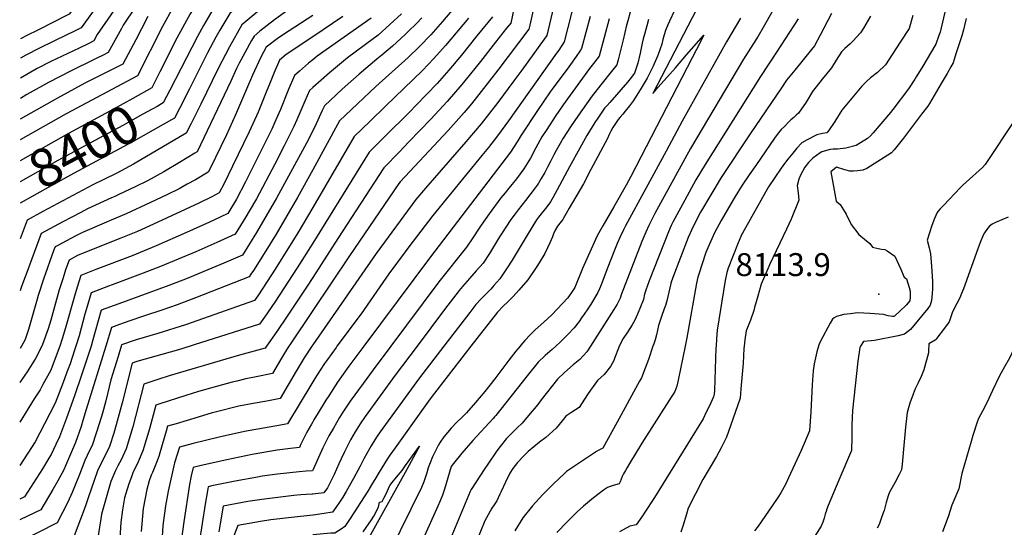
# Model space of a CAD drawing. Units: inches. Extents: x 2614609 to 2620105, y 1491194 to 1496660.
# Drawn here: x 2614779 to 2615522, y 1494863 to 1495246 of the extents above; entities that cross this region are included whole.
import ezdxf
from ezdxf.enums import TextEntityAlignment as Align

# ---------------------------------------------------------------- set-up
doc = ezdxf.new("R2010")
doc.units = ezdxf.units.IN
doc.header["$MEASUREMENT"] = 0
doc.layers.add('tile_2735_14_contour_10ft', color=18, linetype='Continuous')
doc.layers.add('tile_2735_14_spot_elev', color=146, linetype='Continuous')
doc.styles.add('Arial', font='arial.ttf')

msp = doc.modelspace()

# ---------------------------------------------------------------- linework, layer by layer
at = {"layer": 'tile_2735_14_contour_10ft'}
for p, q in [((2614780.11, 1495000, 8360), (2614779.05, 1494998.17, 8360)), ((2615000, 1495000.96, 8260), (2614999.28, 1495000, 8260))]:
    msp.add_line(p, q, dxfattribs=at)
for points, elevation in [([(2615000, 1495414.88), (2614998.79, 1495412.89), (2614991.82, 1495399.56), (2614976.65, 1495372.26), (2614975.48, 1495369.32), (2614972.32, 1495359.94), (2614958.81, 1495322.25), (2614945.24, 1495309.6), (2614931.48, 1495297.02), (2614927.86, 1495293.66), (2614917.49, 1495284.03), (2614908.59, 1495273.96), (2614900.22, 1495263.22), (2614896.86, 1495258.8), (2614894.48, 1495255.32), (2614886.67, 1495241.11), (2614867.64, 1495203.83), (2614813.91, 1495175.16), (2614779.26, 1495155.53)], 8420), ([(2615000, 1495388.4), (2614989.32, 1495368.9), (2614984.84, 1495353.04), (2614980.13, 1495338.1), (2614972.66, 1495314.68), (2614961.34, 1495305.63), (2614944.39, 1495291.59), (2614932.38, 1495280.9), (2614920.99, 1495269.96), (2614918.72, 1495267.39), (2614914.99, 1495262.61), (2614907.54, 1495250.63), (2614897.52, 1495232.39), (2614884.62, 1495206.93)], 8410), ([(2614913.67, 1495358.52), (2614911.32, 1495353.07), (2614906.2, 1495341.61), (2614903.78, 1495339.2), (2614877.82, 1495310.18), (2614868.68, 1495299.8), (2614857.18, 1495284.5), (2614845.86, 1495269.08), (2614833.69, 1495251.82), (2614825.16, 1495240.15), (2614818.74, 1495236.91)], 8460), ([(2615000, 1495356.6), (2614996.39, 1495344.18), (2614991.59, 1495324.86), (2614987.1, 1495309), (2614986.53, 1495307.06), (2614982.22, 1495303.76), (2614957.01, 1495284.65), (2614942.43, 1495272.78), (2614939.65, 1495270.28), (2614928.22, 1495259.54), (2614922.82, 1495250.88), (2614917.47, 1495241.86), (2614912.93, 1495233.7), (2614892.09, 1495193.08)], 8400), ([(2614924.55, 1495350.29), (2614920.13, 1495338.83), (2614919.35, 1495336.77), (2614917.58, 1495335.06), (2614907.36, 1495324.8), (2614887.82, 1495303.7), (2614878.69, 1495293.32), (2614867.14, 1495278.05), (2614856.79, 1495263.32), (2614845.26, 1495246.72), (2614837.39, 1495235.06), (2614834.73, 1495230.27), (2614830.37, 1495228.12)], 8450), ([(2615339.32, 1495349.59), (2615256.75, 1495190.6), (2615260.9, 1495195.34), (2615273.76, 1495210.01), (2615282.27, 1495219.71), (2615295.32, 1495234.59), (2615289.72, 1495223.77), (2615286.44, 1495217.44), (2615240.03, 1495127.91), (2615236.56, 1495121.37), (2615227.36, 1495105.09), (2615219.05, 1495090.73), (2615216.04, 1495085.43), (2615214.47, 1495082.63), (2615212.41, 1495078.28), (2615210.14, 1495073.29), (2615203.78, 1495058.71), (2615197.92, 1495044.37), (2615196.44, 1495042.03), (2615192.67, 1495036.53), (2615180.43, 1495023.64), (2615174.51, 1495018.07), (2615167.9, 1495012.26), (2615164.2, 1495008.48), (2615160.18, 1495004.22), (2615157.22, 1495000.8), (2615156.55, 1495000)], 8190), ([(2614936.14, 1495341.53), (2614932.51, 1495331.93), (2614919.3, 1495319.15), (2614910.76, 1495311.12), (2614898.81, 1495298.29), (2614897.41, 1495296.78), (2614888.62, 1495286.89), (2614879.99, 1495275.55), (2614877.03, 1495271.65), (2614874.86, 1495268.56), (2614866.14, 1495255.95), (2614856.96, 1495242.01), (2614855.74, 1495239.68), (2614845.7, 1495221.46), (2614841.78, 1495219.5)], 8440), ([(2614872.66, 1495322.66), (2614867.45, 1495316.89), (2614858.55, 1495306.36), (2614846.91, 1495291.15), (2614836.76, 1495277.36), (2614816.18, 1495250.49), (2614812.23, 1495248.47), (2614805.93, 1495245.27), (2614791.41, 1495237.96), (2614785.23, 1495234.94), (2614779.36, 1495231.87)], 8470), ([(2615000, 1495299.23), (2614967.56, 1495275.87), (2614953.68, 1495265.18), (2614952.03, 1495263.85), (2614937.38, 1495251.01), (2614929.86, 1495238.35), (2614926.88, 1495233.1), (2614920.62, 1495221.36), (2614906.94, 1495194.03), (2614899.49, 1495179.34)], 8390), ([(2615000, 1495282.37), (2614977.39, 1495266.72), (2614967.49, 1495259.41), (2614961.59, 1495254.95), (2614946.55, 1495242.48), (2614937.12, 1495225.89), (2614928.3, 1495209.01), (2614915.52, 1495182.64), (2614908.18, 1495168.05), (2614904.41, 1495160.58), (2614864.66, 1495137.31), (2614852.22, 1495130.56), (2614842.41, 1495125.63), (2614833.93, 1495121.65), (2614815.2, 1495111.76), (2614796.4, 1495101.54), (2614784.39, 1495094.97), (2614779.16, 1495081.01)], 8380), ([(2615188.14, 1495282.51), (2615176.7, 1495234.32), (2615174.8, 1495231.52), (2615157.83, 1495208.28), (2615151.87, 1495200.19), (2615139.72, 1495183.88), (2615127.19, 1495167.81), (2615115.56, 1495154.01), (2615085.12, 1495119.17), (2615077.85, 1495110.67), (2615047.84, 1495069.95), (2615000, 1495000.96)], 8260), ([(2615169.3, 1495266.33), (2615163.9, 1495242.01), (2615163.23, 1495239.07), (2615139.67, 1495208.13), (2615127.19, 1495192.03), (2615119.79, 1495182.89), (2615114.3, 1495176.2), (2615102.3, 1495162.64), (2615066.06, 1495123.87), (2615065, 1495122.67), (2615027.79, 1495068.22), (2615000, 1495026.89)], 8270), ([(2615200.85, 1495272.94), (2615189.85, 1495229.48), (2615185.71, 1495223.39), (2615184.13, 1495221.1), (2615147.71, 1495169.87), (2615139.47, 1495158.64), (2615132.62, 1495149.9), (2615127.69, 1495143.73), (2615115.44, 1495128.64), (2615090.71, 1495098.67), (2615072.54, 1495074.86), (2615069.79, 1495071.22), (2615057.37, 1495054.57), (2615036.46, 1495024.42), (2615018.29, 1495000)], 8250), ([(2615153.04, 1495260.58), (2615149.45, 1495243.73), (2615146.38, 1495239.8), (2615138.07, 1495229.22), (2615126.62, 1495214.73), (2615114.77, 1495200.11), (2615112.56, 1495197.48), (2615101.49, 1495184.53), (2615089.19, 1495171.17), (2615072.59, 1495154.03), (2615065.44, 1495146.63), (2615053.76, 1495134.49), (2615018.98, 1495081.32), (2615000, 1495051.85)], 8280), ([(2615479.73, 1495263.07), (2615473.58, 1495236.82), (2615472.71, 1495234.29), (2615470.3, 1495227.79), (2615459.73, 1495209.98), (2615455.66, 1495203.16), (2615454.58, 1495201.45), (2615449.86, 1495194.11), (2615437.92, 1495178.46), (2615436.24, 1495176.38), (2615423.1, 1495161.01), (2615421.08, 1495158.72), (2615418.75, 1495156.6), (2615410.19, 1495151.46), (2615402.43, 1495149.39), (2615396.25, 1495148.65), (2615392.87, 1495148.65), (2615390.52, 1495148.36), (2615384.24, 1495146.68), (2615383.15, 1495145.92), (2615377.58, 1495141.7), (2615375.8, 1495139.99), (2615374.29, 1495138.42), (2615371.53, 1495135.06), (2615368.34, 1495129.08), (2615367.04, 1495125.88), (2615365.63, 1495121.3), (2615366.41, 1495115.7), (2615366.87, 1495110.19), (2615361.23, 1495095.85), (2615357.6, 1495088.22), (2615344.83, 1495061.33), (2615343.45, 1495058.32), (2615338.58, 1495046.74), (2615335.95, 1495037.7), (2615333.57, 1495029.28), (2615333.04, 1495027.03), (2615330.37, 1495019.67), (2615327.23, 1495011.56), (2615326.21, 1495004.69), (2615325.67, 1495000)], 8120), ([(2614981.26, 1495253.52), (2614971.09, 1495246.11), (2614960.14, 1495237.54), (2614955.72, 1495233.95), (2614953.73, 1495230.45), (2614945.62, 1495215.66), (2614944.47, 1495213.45), (2614942.59, 1495209.46), (2614938.2, 1495199.92), (2614912.84, 1495146.67), (2614910.96, 1495145.47), (2614899.41, 1495138.49), (2614887.67, 1495131.57), (2614875.3, 1495124.8), (2614865.94, 1495120.22), (2614853.75, 1495114.31), (2614850.71, 1495112.87), (2614848.2, 1495111.79), (2614830.04, 1495103.55), (2614825.07, 1495100.95), (2614811.33, 1495093.75), (2614794.96, 1495084.97), (2614786.13, 1495061.08), (2614784.12, 1495055.65), (2614781.72, 1495049.12), (2614779.73, 1495043.61), (2614779.1, 1495041.68)], 8370), ([(2615107.76, 1495256.46), (2615097.86, 1495244.86), (2615089.17, 1495234.95), (2615080.65, 1495226.07), (2615072.06, 1495217.8), (2615047.55, 1495195.75), (2615033.73, 1495182.78), (2615020.21, 1495169.93), (2615000, 1495133.04)], 8310), ([(2615239.69, 1495251.82), (2615237.83, 1495245.43), (2615236.99, 1495242.19), (2615234.27, 1495231.12), (2615231.96, 1495220.9), (2615230.69, 1495216.03), (2615229.59, 1495212.31), (2615225.32, 1495206.85), (2615218.49, 1495198.45), (2615211.87, 1495189.99), (2615211.04, 1495188.85), (2615206.69, 1495182.86), (2615200.52, 1495174.16), (2615194.63, 1495165.49), (2615189.05, 1495156.86), (2615186.73, 1495152.93), (2615183.72, 1495147.72), (2615181.95, 1495144.35), (2615179.39, 1495139.42), (2615177.21, 1495135.14), (2615175.1, 1495131.11), (2615172.44, 1495126.44), (2615170.36, 1495122.95), (2615169.41, 1495121.43), (2615167.17, 1495118.48), (2615160.6, 1495109.86), (2615154.99, 1495102.73), (2615152.79, 1495099.8), (2615149.65, 1495095.6), (2615142.46, 1495084.8), (2615141.02, 1495082.58), (2615133.4, 1495069.99), (2615128.73, 1495062.72), (2615123.49, 1495056.81), (2615118.29, 1495051.12), (2615113.03, 1495044.95), (2615110.67, 1495042.09), (2615099.6, 1495027.69), (2615078.85, 1495000)], 8220), ([(2615273.18, 1495253.29), (2615269.34, 1495245.16), (2615268.14, 1495242.5), (2615266.2, 1495238.02), (2615265.3, 1495234.78), (2615264.41, 1495231.21), (2615263.42, 1495227.74), (2615262.32, 1495224.36), (2615260.8, 1495220.04), (2615260.21, 1495218.63), (2615256.9, 1495211.19), (2615252.52, 1495202.09), (2615250.29, 1495198.31), (2615247.96, 1495194.58), (2615242.16, 1495185.42), (2615240.63, 1495183.3), (2615239.07, 1495181.24), (2615235.99, 1495177.3), (2615234.06, 1495174.96), (2615232.08, 1495172.68), (2615230.68, 1495170.95), (2615229.03, 1495168.73), (2615226.64, 1495165), (2615225.14, 1495162.2), (2615223.89, 1495159.67), (2615222.45, 1495156.69), (2615210.06, 1495133.16), (2615204.32, 1495122.54), (2615193.71, 1495103.98), (2615191.4, 1495099.98), (2615189.38, 1495096.61), (2615188.7, 1495095.62), (2615186.58, 1495092.83), (2615184.84, 1495090.55), (2615183.15, 1495087.52), (2615181.87, 1495084.82), (2615180.99, 1495082.54), (2615180.13, 1495080.24), (2615179.25, 1495078.37), (2615175.17, 1495069.81), (2615170.87, 1495062.83), (2615169.06, 1495060), (2615162.51, 1495050.01), (2615155.53, 1495042.18), (2615151.28, 1495037.48), (2615147.35, 1495033.44), (2615143.72, 1495030.09), (2615139.47, 1495025.77), (2615132.13, 1495016.38), (2615128.33, 1495011.5), (2615119.43, 1495000)], 8200), ([(2615349.72, 1495257.13), (2615342.11, 1495243.85), (2615340.1, 1495240.37), (2615336.18, 1495233.9), (2615325.25, 1495216.52), (2615285.21, 1495149.02), (2615258.35, 1495100.12), (2615257.28, 1495098.02), (2615254.75, 1495093.11), (2615253.76, 1495090.98), (2615251.49, 1495086.03), (2615248.51, 1495079.03), (2615232.97, 1495038.62), (2615232.27, 1495036.86), (2615232.02, 1495036.27), (2615229.73, 1495031.69), (2615228.57, 1495029.59), (2615227.31, 1495027.57), (2615209.78, 1495000)], 8170), ([(2615391.65, 1495251.01), (2615383.05, 1495234.66), (2615378.74, 1495226.5), (2615376.45, 1495223.81), (2615363.96, 1495208.31), (2615357.71, 1495200.54), (2615353.8, 1495194.9), (2615330.29, 1495160.1), (2615308.25, 1495127.3), (2615292.83, 1495101.1), (2615287.78, 1495091.38), (2615285.86, 1495087.62), (2615283.37, 1495081.88), (2615271.96, 1495051.87), (2615270.37, 1495047.51), (2615270.28, 1495047.16), (2615269.47, 1495044.05), (2615268.76, 1495040.77), (2615268.1, 1495037.49), (2615267.35, 1495034.21), (2615266.27, 1495030.7), (2615265.42, 1495028.17), (2615263.3, 1495022.42), (2615261.15, 1495015.65), (2615259.48, 1495008.66), (2615258.46, 1495004.79), (2615257.4, 1495001.72), (2615256.8, 1495000)], 8150), ([(2614875.55, 1495248.61), (2614870.67, 1495239.3), (2614866.39, 1495231.12), (2614856.67, 1495212.64), (2614828.09, 1495198.33), (2614807.26, 1495187.06), (2614779.28, 1495171.21)], 8430), ([(2615000, 1495249.53), (2614982.25, 1495237.91), (2614974.23, 1495232.63), (2614964.88, 1495225.42), (2614960.76, 1495217.93), (2614954.66, 1495204.52), (2614941.84, 1495174.48), (2614934.89, 1495159.44), (2614922.38, 1495133.64), (2614921.15, 1495131.2), (2614911.59, 1495125.59), (2614905.34, 1495122.14), (2614899.31, 1495118.8), (2614889.84, 1495114.24), (2614877.49, 1495108.39), (2614859.21, 1495099.82), (2614846.7, 1495094.46), (2614844.28, 1495093.51), (2614826.23, 1495085.8), (2614820.66, 1495082.9), (2614807.53, 1495076.04), (2614805.53, 1495074.97), (2614804.68, 1495072.62), (2614796.73, 1495050.61), (2614792.73, 1495038.16), (2614791.89, 1495035.56), (2614785.36, 1495012.56), (2614782.96, 1495004.94), (2614780.11, 1495000)], 8360), ([(2615067.05, 1495250.73), (2615058.23, 1495242.53), (2615049.34, 1495234.7), (2615045.53, 1495231.94), (2615026.28, 1495217.54), (2615018.62, 1495211.16), (2615012.79, 1495206.26), (2615000, 1495194.99)], 8330), ([(2615022.76, 1495248.57), (2615000, 1495233.35)], 8350), ([(2615135.67, 1495248.39), (2615124, 1495233.98), (2615112.2, 1495219.6), (2615102.63, 1495208.17), (2615093.95, 1495198.25), (2615078.34, 1495181.96), (2615072.98, 1495176.5), (2615054.48, 1495158.21), (2615042.57, 1495146.3), (2615000, 1495077.76)], 8290), ([(2615082.33, 1495247.63), (2615078.39, 1495243.49), (2615072.15, 1495237.38), (2615069.81, 1495235.09), (2615060.13, 1495226.32), (2615052.29, 1495219.42), (2615048.3, 1495216.38), (2615035.02, 1495205.09), (2615022.34, 1495193.76), (2615008.9, 1495181.36), (2615007.2, 1495177.69), (2615003.91, 1495170.47), (2615002.71, 1495167.75), (2615000, 1495162.41)], 8320), ([(2615044.03, 1495247.44), (2615003.3, 1495218.76), (2615000, 1495216.02)], 8340), ([(2615117.48, 1495247.39), (2615100.2, 1495226.85), (2615091.52, 1495216.92), (2615083, 1495208.05), (2615055.07, 1495180.98), (2615043.46, 1495169.84), (2615031.39, 1495158.11), (2615000, 1495104.63)], 8300), ([(2615209.36, 1495248.69), (2615203, 1495224.64), (2615201.61, 1495222.61), (2615198.82, 1495218.57), (2615194.63, 1495212.5), (2615193.4, 1495210.75), (2615180.77, 1495193.92), (2615179.3, 1495191.85), (2615169.72, 1495177.79), (2615157.46, 1495159.27), (2615154.43, 1495154.14), (2615149.43, 1495146.26), (2615089.03, 1495067.4), (2615038.67, 1495000)], 8240), ([(2615223.67, 1495247.02), (2615216.27, 1495218.75), (2615212.01, 1495213.29), (2615208.97, 1495209.36), (2615189.17, 1495181.96), (2615183.1, 1495173.28), (2615176.77, 1495163.53), (2615173.07, 1495157.82), (2615168.43, 1495149.67), (2615164.29, 1495141.89), (2615159.46, 1495133.79), (2615153.84, 1495126.25), (2615147.93, 1495119.08), (2615145.22, 1495115.77), (2615142.01, 1495111.84), (2615133.22, 1495099.78), (2615127.09, 1495091.27), (2615125.66, 1495089.08), (2615120.97, 1495081.84), (2615116.17, 1495074.7), (2615095.26, 1495048.53), (2615059.03, 1495000)], 8230), ([(2615253.55, 1495246.34), (2615252.19, 1495241.73), (2615250.6, 1495236.12), (2615249.52, 1495231.88), (2615248.76, 1495228.56), (2615247.17, 1495221.08), (2615245.37, 1495213.53), (2615242.91, 1495205.87), (2615239.75, 1495201.66), (2615237.7, 1495199.2), (2615224.35, 1495183.76), (2615222.29, 1495181.53), (2615220.39, 1495179.44), (2615215.23, 1495172), (2615213.07, 1495168.82), (2615206.81, 1495158.89), (2615201.58, 1495149.42), (2615193.84, 1495135.21), (2615184.53, 1495117.9), (2615181.45, 1495112.39), (2615179.41, 1495109), (2615176.62, 1495105.2), (2615170.48, 1495097.35), (2615168.9, 1495095.2), (2615161.92, 1495083.73), (2615150.47, 1495064.92), (2615146.78, 1495059.04), (2615141.3, 1495050.75), (2615136.71, 1495045.67), (2615134.36, 1495043.13), (2615127.22, 1495035.79), (2615123.14, 1495031.43), (2615118.51, 1495025.52), (2615099.03, 1495000)], 8210), ([(2615323, 1495247.44), (2615312.45, 1495229.66), (2615279, 1495169.7), (2615266.71, 1495147.2), (2615236.18, 1495090.89), (2615234.54, 1495087.85), (2615231.97, 1495082.49), (2615229.75, 1495077.45), (2615227.75, 1495072.41), (2615222.71, 1495059.55), (2615217.81, 1495046.33), (2615216.37, 1495043.14), (2615215.15, 1495040.55), (2615209.59, 1495031.3), (2615207.6, 1495028.15), (2615204.92, 1495024.08), (2615202.98, 1495021.31), (2615201.12, 1495018.74), (2615197.25, 1495013.76), (2615192.7, 1495008.84), (2615186.9, 1495003.13), (2615183.46, 1495000)], 8180), ([(2615366.46, 1495246.97), (2615350.02, 1495221.78), (2615338, 1495203.43), (2615296.16, 1495137.06), (2615289.29, 1495125.37), (2615280.81, 1495110.11), (2615271.94, 1495093.53), (2615270.69, 1495091.12), (2615268.57, 1495086.18), (2615253.99, 1495049.26), (2615251.35, 1495042.31), (2615250.45, 1495039.12), (2615249.62, 1495035.27), (2615245.1, 1495024.26), (2615243.08, 1495019.51), (2615241.04, 1495016.09), (2615237.59, 1495010.52), (2615234.37, 1495005.79), (2615231.29, 1495000)], 8160), ([(2615421.18, 1495248.86), (2615415.76, 1495239.87), (2615413.47, 1495236.23), (2615407.77, 1495230.15), (2615405.59, 1495228.03), (2615401.75, 1495224.47), (2615399.11, 1495222), (2615395.02, 1495215.68), (2615391.6, 1495209.91), (2615384.53, 1495201.52), (2615377.4, 1495192.11), (2615372.42, 1495183.99), (2615366.6, 1495175.72), (2615365.07, 1495174.23), (2615363.12, 1495172.37), (2615361.02, 1495170.64), (2615359.48, 1495169.18), (2615356.03, 1495165.81), (2615353.68, 1495163.43), (2615351.6, 1495160.82), (2615349.93, 1495158.68), (2615348.63, 1495156.85), (2615334.92, 1495137.1), (2615329.54, 1495129.3), (2615324.19, 1495121.49), (2615318.9, 1495112.87), (2615317.35, 1495110.33), (2615308.45, 1495094.7), (2615303.31, 1495085.53), (2615298.38, 1495074.16), (2615296.88, 1495070.63), (2615293.71, 1495061.37), (2615291.71, 1495055.19), (2615290.73, 1495052.1), (2615290.23, 1495049.86), (2615289.79, 1495047.58), (2615282.41, 1495006.21), (2615281.13, 1495000)], 8140), ([(2615453.03, 1495249.53), (2615450.33, 1495239.68), (2615443.5, 1495229.23), (2615432.33, 1495212.26), (2615426.39, 1495206.48), (2615421.14, 1495202.36), (2615417.96, 1495199.74), (2615414.6, 1495196.15), (2615399.53, 1495178.02), (2615394.18, 1495169.35), (2615389.43, 1495162.46), (2615388.22, 1495160.8), (2615384.9, 1495160.39), (2615380.62, 1495159.44), (2615373.3, 1495155.62), (2615369.2, 1495153.42), (2615365.52, 1495149.38), (2615362.31, 1495145.54), (2615358.72, 1495141.13), (2615356.11, 1495137.72), (2615353.69, 1495134.28), (2615344.08, 1495120.27), (2615324.47, 1495085.35), (2615323.99, 1495084.37), (2615321.13, 1495077.97), (2615313.74, 1495058.91), (2615312.72, 1495055.61), (2615311.42, 1495049.47), (2615305.35, 1495012.18), (2615304.81, 1495005.42), (2615304.49, 1495000)], 8130), ([(2615493.17, 1495247.28), (2615492.13, 1495241.8), (2615491.39, 1495238.68), (2615489.92, 1495234.01), (2615487.76, 1495227.23), (2615485.59, 1495220.47), (2615483.41, 1495213.72), (2615481.81, 1495210.76), (2615478.84, 1495205.61), (2615474.41, 1495198.06), (2615465.56, 1495182.97), (2615464.23, 1495181.09), (2615459.6, 1495174.96), (2615445.88, 1495156.99), (2615439.01, 1495148.02), (2615436.79, 1495145.77), (2615418.28, 1495134), (2615415.15, 1495132.73), (2615411.25, 1495132.17), (2615408.24, 1495131.96), (2615405.47, 1495132.12), (2615401.81, 1495132.98), (2615395.42, 1495135.07), (2615393.84, 1495133.8), (2615391.15, 1495131.51), (2615395.24, 1495109.48), (2615398.22, 1495106.82), (2615400.79, 1495102.82), (2615402.61, 1495099.45), (2615406.51, 1495091.86), (2615412.23, 1495084.19), (2615416.46, 1495080.74), (2615420.54, 1495077.55), (2615422.48, 1495074.6), (2615426.83, 1495073.69), (2615429.44, 1495073.24), (2615431.79, 1495072.84), (2615433.77, 1495071.86), (2615439.5, 1495068.01), (2615443.69, 1495058.5), (2615446.46, 1495052.02), (2615448.31, 1495050.85), (2615450.27, 1495044.38), (2615451.06, 1495041.42), (2615451.1, 1495039.96), (2615450.97, 1495036.95), (2615450.67, 1495034.27), (2615447.91, 1495030.98), (2615443.28, 1495026.31), (2615439.21, 1495022.55), (2615438.7, 1495022.48), (2615437.59, 1495022.38), (2615434.36, 1495022.91), (2615430.81, 1495023.94), (2615420.86, 1495024.59), (2615411.17, 1495025.06), (2615405.97, 1495024.48), (2615400.97, 1495023.78), (2615395.4, 1495022.36), (2615393.71, 1495021.32), (2615392.5, 1495020.26), (2615390.52, 1495017.42), (2615383.36, 1495003.72), (2615382.28, 1495001.46), (2615381.83, 1495000.39), (2615381.72, 1495000)], 8110), ([(2614818.74, 1495236.91), (2614814.97, 1495235), (2614793.78, 1495224.87), (2614783.45, 1495219.56), (2614779.34, 1495217.23)], 8460), ([(2615000, 1495233.35), (2614980.02, 1495219.99), (2614974.96, 1495215.66), (2614970.89, 1495206.41), (2614967.84, 1495198.84), (2614964.95, 1495191.5), (2614958.95, 1495176.58), (2614952.15, 1495161.56), (2614939.54, 1495135.74), (2614933.09, 1495122.82), (2614929.47, 1495115.73), (2614923.96, 1495112.65), (2614914, 1495107.86), (2614879.79, 1495091.95), (2614867.8, 1495086.6), (2614855.18, 1495081.43), (2614840.46, 1495075.69), (2614822.47, 1495068.28), (2614816.1, 1495064.97), (2614813.5, 1495057.51), (2614811.56, 1495051.6), (2614808.66, 1495042.54), (2614802.24, 1495019.71), (2614800.2, 1495013.1), (2614796.04, 1495001.18), (2614795.44, 1495000)], 8350), ([(2614830.37, 1495228.12), (2614823.64, 1495224.8), (2614802.4, 1495214.7), (2614792.07, 1495209.4), (2614779.32, 1495202.23)], 8450), ([(2614841.78, 1495219.5), (2614837.02, 1495217.12), (2614834.54, 1495215.89), (2614817.61, 1495207.67), (2614800.65, 1495198.88), (2614784.31, 1495189.74), (2614779.3, 1495186.88)], 8440), ([(2615000, 1495216.02), (2614996.82, 1495213.38), (2614989.96, 1495207.47), (2614986.27, 1495204.22), (2614981.48, 1495193.13), (2614975.64, 1495178.62), (2614972.18, 1495170.67), (2614969.07, 1495163.63), (2614962.44, 1495150.06), (2614955.87, 1495136.99), (2614949.18, 1495123.92), (2614942.37, 1495110.84), (2614935.93, 1495100.1), (2614930.1, 1495097.34), (2614922.08, 1495093.62), (2614904.83, 1495085.7), (2614881.83, 1495075.58), (2614863.74, 1495068.27), (2614836.34, 1495057.93), (2614825.07, 1495053.25), (2614822.15, 1495044.43), (2614820.15, 1495037.65), (2614813.48, 1495013.93), (2614810.9, 1495005.45), (2614808.99, 1495000)], 8340), ([(2614884.62, 1495206.93), (2614880.52, 1495198.84), (2614878.54, 1495194.94), (2614864.15, 1495186.75), (2614849.71, 1495178.76), (2614815.65, 1495160.42), (2614779.23, 1495139.76)], 8410), ([(2614892.09, 1495193.08), (2614887.16, 1495183.49), (2614882.5, 1495180.87), (2614871.76, 1495174.92), (2614856.56, 1495166.51), (2614842.08, 1495158.58), (2614807.6, 1495140.01), (2614779.21, 1495123.96)], 8400), ([(2615000, 1495194.99), (2614999.96, 1495194.95), (2614997.58, 1495192.79), (2614994.09, 1495184.85), (2614987.97, 1495170.65), (2614985.79, 1495165.67), (2614978.48, 1495151.05), (2614971.35, 1495137.39), (2614957.53, 1495111.23), (2614951.98, 1495101.72), (2614949.44, 1495097.46), (2614941.46, 1495084.38), (2614927.51, 1495078.16), (2614911.83, 1495071.25), (2614885.12, 1495059.99), (2614872.12, 1495054.98), (2614848.63, 1495046.35), (2614845.77, 1495045.27), (2614832.74, 1495040.17), (2614828.98, 1495027.53), (2614828.03, 1495024.21), (2614823.6, 1495007.77), (2614821.21, 1495000)], 8330), ([(2614899.49, 1495179.34), (2614895.78, 1495172.03), (2614887.2, 1495167.18), (2614864.38, 1495154.38), (2614819.41, 1495130.32), (2614800.31, 1495119.77), (2614781.44, 1495109.24), (2614779.19, 1495107.98)], 8390), ([(2615530.64, 1495171.44), (2615507.52, 1495137), (2615505.66, 1495134.81), (2615493.25, 1495123.79), (2615490.72, 1495121.54), (2615488.66, 1495119.46), (2615476.36, 1495106.45), (2615473.73, 1495103.64), (2615471.9, 1495101.62), (2615471.45, 1495100.83), (2615469.31, 1495096.36), (2615467.37, 1495090.98), (2615463.81, 1495080.01), (2615465.26, 1495074.11), (2615466.31, 1495069.55), (2615466.96, 1495063.25), (2615467.48, 1495056.82), (2615467.8, 1495048.43), (2615467.81, 1495045.55), (2615467.78, 1495043.21), (2615467.49, 1495039.79), (2615467.01, 1495034.37), (2615466.13, 1495030.89), (2615464.39, 1495028.41), (2615451.31, 1495012.64), (2615446.74, 1495009.03), (2615441.94, 1495007.8), (2615424.01, 1495004.28), (2615421.68, 1495004.12), (2615415.86, 1495003.53), (2615413.63, 1495000)], 8100), ([(2615000, 1495162.41), (2614995.27, 1495153.11), (2614972.79, 1495111.63), (2614957.59, 1495085.77), (2614952.3, 1495077.21), (2614946.99, 1495068.66), (2614932.94, 1495062.72), (2614920.95, 1495057.69), (2614905.26, 1495051.16), (2614891.48, 1495045.68), (2614853.53, 1495032.02), (2614840.41, 1495027.08), (2614835.76, 1495011.01), (2614834.01, 1495004.81), (2614832.65, 1495000)], 8320), ([(2615000, 1495133.04), (2614988.49, 1495112.03), (2614972.3, 1495084.5), (2614963.4, 1495069.94), (2614955.25, 1495057.07), (2614953.39, 1495054.22), (2614952.1, 1495052.39), (2614911.52, 1495036.35), (2614897.65, 1495031.1), (2614886.08, 1495027.1), (2614873.14, 1495023), (2614861.27, 1495018.83), (2614854.26, 1495016.28), (2614848.08, 1495013.99), (2614843.74, 1495000)], 8310), ([(2615000, 1495104.63), (2614988.7, 1495085.38), (2614971.78, 1495058.04), (2614962.45, 1495043.7), (2614958.5, 1495038.07), (2614955.96, 1495034.47), (2614903.94, 1495016.22), (2614883.01, 1495009.59), (2614866.61, 1495004.83), (2614855.75, 1495000.9), (2614855.47, 1495000)], 8300), ([(2615525, 1495097.36), (2615520.09, 1495095.39), (2615515.47, 1495093.41), (2615512.84, 1495092.07), (2615510.96, 1495090.58), (2615509.4, 1495088.83), (2615507.15, 1495085.61), (2615506.11, 1495083.75), (2615503.8, 1495078.31), (2615501.97, 1495073.43), (2615491.19, 1495043.17), (2615489.85, 1495039.71), (2615488.4, 1495036.37), (2615486.31, 1495032.3), (2615483.06, 1495025.9), (2615480.61, 1495019.07), (2615480.4, 1495018.44), (2615475.3, 1495011.56), (2615472.74, 1495008.13), (2615470.69, 1495005.4), (2615469.8, 1495004.49), (2615465.18, 1495001.73), (2615465.05, 1495000)], 8090), ([(2615000, 1495077.76), (2614988.34, 1495059), (2614971.48, 1495033.19), (2614963.66, 1495021.86), (2614959.81, 1495016.54), (2614910.42, 1495000.92), (2614907.46, 1495000)], 8290), ([(2615000, 1495051.85), (2614995.26, 1495044.49), (2614980.62, 1495022.57), (2614972.86, 1495011.17), (2614965.14, 1495000)], 8280), ([(2615000, 1495026.89), (2614982.67, 1495001.12), (2614981.99, 1495000)], 8270), ([(2614965.14, 1495000), (2614964.04, 1494998.4), (2614944.78, 1494993.21), (2614930.03, 1494988.92), (2614891.74, 1494977.75), (2614883.93, 1494975.14), (2614872.62, 1494971.3), (2614864.16, 1494939.17), (2614859.2, 1494922.65), (2614855.33, 1494914.39), (2614852.87, 1494909.7), (2614851.12, 1494906.18), (2614847.59, 1494898.02), (2614840.5, 1494873.38), (2614840.01, 1494869.87), (2614836.44, 1494847.74), (2614807.95, 1494830.49), (2614805.06, 1494828.77), (2614797.06, 1494824.18), (2614791.72, 1494821.45), (2614780.83, 1494816.29), (2614778.81, 1494815.4)], 8280), ([(2614907.46, 1495000), (2614898.69, 1494997.28), (2614867.33, 1494988.42), (2614863.71, 1494987.16), (2614856.15, 1494957.32), (2614851.71, 1494940.73), (2614849.76, 1494934.32), (2614846.54, 1494924.24), (2614842.52, 1494916), (2614840.61, 1494912.2), (2614837.65, 1494906.02), (2614830.38, 1494885.67), (2614828.99, 1494881.12), (2614827.42, 1494876.72), (2614819.92, 1494856.95), (2614817.58, 1494855.58), (2614808.41, 1494850.25), (2614797.52, 1494843.95), (2614786.52, 1494837.78), (2614778.83, 1494833.97)], 8290), ([(2614855.47, 1495000), (2614853.07, 1494992.18), (2614847.73, 1494974.53), (2614843.75, 1494958.88), (2614841.23, 1494949.51), (2614839.17, 1494942.31), (2614833.87, 1494925.83), (2614829.85, 1494917.6), (2614827.96, 1494913.82), (2614824.01, 1494903.21), (2614818.39, 1494889.64), (2614815.15, 1494882.31), (2614807.16, 1494866.71), (2614778.85, 1494852.46)], 8300), ([(2614843.74, 1495000), (2614828.96, 1494952.35), (2614826.54, 1494943.9), (2614825.09, 1494939.4), (2614820.86, 1494927.47), (2614813.34, 1494909.64), (2614812.02, 1494906.63), (2614807.5, 1494898.35), (2614803.9, 1494891.96), (2614794.8, 1494876.54), (2614784.74, 1494871.73), (2614778.88, 1494869)], 8310), ([(2614832.65, 1495000), (2614831.34, 1494995.4), (2614825.8, 1494978.78), (2614820.3, 1494962.59), (2614814.11, 1494945.64), (2614808.81, 1494931.59), (2614806.12, 1494925.89), (2614802.47, 1494918.3), (2614800.88, 1494915.43), (2614795.98, 1494907.51), (2614782.45, 1494886.36), (2614778.9, 1494884.71)], 8320), ([(2614821.21, 1495000), (2614820.3, 1494997.03), (2614816.84, 1494986.63), (2614814.49, 1494980.46), (2614811.54, 1494972.72), (2614805.54, 1494957.01), (2614797.54, 1494941.42), (2614790.4, 1494927.9), (2614778.93, 1494909.99)], 8330), ([(2614808.99, 1495000), (2614808.56, 1494998.77), (2614802.33, 1494981.98), (2614796.39, 1494971), (2614794.23, 1494967.13), (2614789.72, 1494960.35), (2614778.97, 1494942.68)], 8340), ([(2614795.44, 1495000), (2614790.69, 1494990.67), (2614784.4, 1494980.53), (2614782.81, 1494978.19), (2614779.01, 1494972.65)], 8350), ([(2614981.99, 1495000), (2614980.29, 1494997.2), (2614975.76, 1494989.69), (2614969.71, 1494979.43), (2614957.25, 1494976.85), (2614949.63, 1494975.29), (2614942.77, 1494973.73), (2614939.12, 1494972.75), (2614927.43, 1494969.59), (2614913.86, 1494965.75), (2614904.33, 1494962.79), (2614883.86, 1494956.21), (2614881.53, 1494955.44), (2614876.77, 1494937.58), (2614871.85, 1494921.05), (2614868.18, 1494912.77), (2614864.3, 1494904.52), (2614863.12, 1494901.46), (2614861.19, 1494896.17), (2614858.88, 1494888.94), (2614857.95, 1494885.58), (2614856.53, 1494876.49), (2614855.26, 1494866.94), (2614854.11, 1494851.2)], 8270), ([(2614999.28, 1495000), (2614993.54, 1494991.17), (2614987.41, 1494981.19), (2614975.39, 1494960.47), (2614965.28, 1494958.6), (2614955.15, 1494956.83), (2614944.11, 1494954.72), (2614926.37, 1494950.35), (2614924.1, 1494949.7), (2614913.47, 1494946.52), (2614896.87, 1494941.53), (2614890.44, 1494939.59), (2614889.48, 1494935.98), (2614884.64, 1494919.45), (2614883.75, 1494916.73), (2614881.55, 1494911.09), (2614878.97, 1494904.64), (2614878.11, 1494902.78), (2614876.48, 1494898.54), (2614874.85, 1494891.81), (2614872.04, 1494877.66), (2614870.99, 1494866.1), (2614870.59, 1494860.25)], 8260), ([(2615119.43, 1495000), (2615089.5, 1494961.33), (2615084.12, 1494954.08), (2615062.12, 1494923.27), (2615058.17, 1494917.68), (2615056.18, 1494914.84), (2615050.07, 1494905.02), (2615046.89, 1494899.5), (2615045.22, 1494896.59), (2615041.53, 1494890.7), (2615028.22, 1494870.07), (2615026.75, 1494867.8), (2615024.2, 1494863.97), (2615021.54, 1494862.05), (2615019.37, 1494860.64), (2615016.62, 1494859.05), (2615013.57, 1494858.85), (2615000, 1494857.8)], 8200), ([(2615018.29, 1495000), (2615017.62, 1494999.1), (2615011.06, 1494989.97), (2615008.94, 1494986.97), (2615005.63, 1494981.86), (2615001.61, 1494975.57), (2615000, 1494972.99)], 8250), ([(2615099.03, 1495000), (2615080.72, 1494976.02), (2615050.9, 1494935.32), (2615048.74, 1494932.22), (2615046.91, 1494929.45), (2615044.1, 1494924.94), (2615043.04, 1494923.14), (2615038.57, 1494914.97), (2615035.77, 1494909.53), (2615030.8, 1494900.09), (2615025.36, 1494890.5), (2615022.74, 1494886.2), (2615020.19, 1494882.23), (2615017.57, 1494878.41), (2615014.86, 1494874.79), (2615008.53, 1494873.69), (2615000.41, 1494872.57), (2615000, 1494872.53)], 8210), ([(2615078.85, 1495000), (2615062.34, 1494978.05), (2615039.7, 1494947.04), (2615035.9, 1494941.51), (2615032.11, 1494935.36), (2615028.63, 1494929.38), (2615023.99, 1494920.39), (2615021.47, 1494915.04), (2615019.74, 1494911.34), (2615016.15, 1494903.27), (2615011.11, 1494893.16), (2615008.45, 1494889.39), (2615001.99, 1494888.61), (2615000, 1494888.4)], 8220), ([(2615059.03, 1495000), (2615045.75, 1494982.21), (2615038.17, 1494971.96), (2615028.38, 1494958.53), (2615022.84, 1494950.18), (2615020.3, 1494946.16), (2615015.59, 1494938.26), (2615012.14, 1494932.28), (2615007.68, 1494923.26), (2615000, 1494906.56)], 8230), ([(2615038.67, 1495000), (2615027.35, 1494984.86), (2615018.65, 1494972.75), (2615012.11, 1494962.58), (2615010, 1494959.25), (2615004.13, 1494949.75), (2615000.96, 1494944.47), (2615000, 1494942.84)], 8240), ([(2615156.55, 1495000), (2615153.4, 1494996.18), (2615148.05, 1494989.42), (2615137.49, 1494975.39), (2615130, 1494965.8), (2615122.9, 1494957.48), (2615115.99, 1494949.62), (2615114.18, 1494947.78), (2615112.17, 1494945.79), (2615108.98, 1494942.89), (2615104.5, 1494938.15), (2615099.01, 1494931.75), (2615096.21, 1494927.56), (2615095.08, 1494925.63), (2615092.61, 1494921.13), (2615090.36, 1494916.62), (2615088.55, 1494912.01), (2615087.22, 1494908.12), (2615086.18, 1494904.49), (2615085.21, 1494901.34), (2615083.88, 1494897.68), (2615082.17, 1494893.29), (2615057.88, 1494844.31)], 8190), ([(2615183.46, 1495000), (2615180.74, 1494997.47), (2615175.45, 1494992.85), (2615170.18, 1494987.91), (2615161.88, 1494977.71), (2615138.25, 1494947.82), (2615137.23, 1494946.62), (2615136.25, 1494945.49), (2615120.78, 1494928.82), (2615112.46, 1494919.38), (2615106.35, 1494911.52), (2615104.64, 1494909.29), (2615099.49, 1494892.2), (2615097.94, 1494887.62), (2615096.2, 1494883.34), (2615094.5, 1494879.26), (2615070.08, 1494825.06)], 8180), ([(2615209.78, 1495000), (2615209.76, 1494999.91), (2615207.02, 1494995.71), (2615201.56, 1494990.03), (2615196.66, 1494985.91), (2615190.01, 1494980.17), (2615184.76, 1494975.22), (2615172.48, 1494959.5), (2615169.94, 1494956.05), (2615162.88, 1494947.6), (2615158.18, 1494942), (2615154.41, 1494938.38), (2615146.23, 1494930.44), (2615141.46, 1494924.26), (2615139.06, 1494921.11), (2615132.2, 1494911.1), (2615129.92, 1494907.75), (2615119.66, 1494891.88), (2615118.83, 1494890.42), (2615102.57, 1494851.24)], 8170), ([(2615231.29, 1495000), (2615230.81, 1494998.47), (2615228.02, 1494991.4), (2615227.2, 1494989.16), (2615224.9, 1494984.68), (2615219.9, 1494978.72), (2615214.88, 1494974.01), (2615209.65, 1494966.74), (2615207.45, 1494963.53), (2615201.22, 1494953.81), (2615198.31, 1494952), (2615194.74, 1494949.85), (2615191.14, 1494947.17), (2615188.34, 1494943.77), (2615183.7, 1494938.15), (2615175.98, 1494931.19), (2615171.22, 1494927.54), (2615162.62, 1494920.49), (2615159.5, 1494917.44), (2615154.54, 1494912.32), (2615151.13, 1494907.63), (2615148.92, 1494904.25), (2615145.53, 1494897.31), (2615142.33, 1494890.3), (2615141.34, 1494888.3), (2615138.88, 1494883.39), (2615137.37, 1494880.99), (2615135.29, 1494877.78), (2615129.81, 1494868.24), (2615123.39, 1494852.2)], 8160), ([(2615256.8, 1495000), (2615253.54, 1494989.93), (2615251.06, 1494983.35), (2615249.04, 1494978.22), (2615248.7, 1494977.45), (2615248.13, 1494976.23), (2615246.78, 1494973.55), (2615229.77, 1494942.57), (2615218.96, 1494923.09), (2615217.9, 1494922.69), (2615216.07, 1494921.58), (2615214.24, 1494920.44), (2615195.27, 1494908.01), (2615191.66, 1494905.38), (2615189.95, 1494903.9), (2615181.85, 1494896.23), (2615176.47, 1494890.94), (2615173.67, 1494888.11), (2615165.85, 1494879.66), (2615158.73, 1494870.58), (2615156.62, 1494867.38), (2615152.62, 1494860.78)], 8150), ([(2615281.13, 1495000), (2615275.82, 1494974.31), (2615274.78, 1494969.84), (2615274.17, 1494967.77), (2615273.35, 1494965.9), (2615272.04, 1494963.7), (2615270.67, 1494961.45), (2615248.55, 1494926.96), (2615239.07, 1494911.51), (2615237.35, 1494908.55), (2615236.07, 1494906.22), (2615234.73, 1494903.79), (2615233.7, 1494901.6), (2615232.06, 1494897.78), (2615231.42, 1494896.1), (2615226.7, 1494894.81), (2615224.62, 1494894.23), (2615222.57, 1494893.44), (2615219.47, 1494891.29), (2615216.19, 1494888.87), (2615211.89, 1494885.61), (2615207.46, 1494881.9), (2615204.48, 1494879.24), (2615199.73, 1494874.96), (2615194.63, 1494870.07), (2615192.22, 1494867.74), (2615184.25, 1494859.42)], 8140), ([(2615304.49, 1495000), (2615304.42, 1494998.76), (2615303.32, 1494966.58), (2615303.01, 1494963.81), (2615302.61, 1494961.89), (2615299.44, 1494955.13), (2615297.09, 1494950.17), (2615294.73, 1494945.22), (2615291.51, 1494939.9), (2615258.03, 1494885.89), (2615250.78, 1494874.73), (2615249.05, 1494872.16), (2615244.17, 1494865.28), (2615239.43, 1494864.33), (2615231.54, 1494859.94)], 8130), ([(2615325.67, 1495000), (2615325.45, 1494998.15), (2615324.82, 1494987.23), (2615323.97, 1494976.2), (2615323.27, 1494967.87), (2615322.62, 1494960.9), (2615315.47, 1494940.04), (2615312.39, 1494931.25), (2615308.28, 1494923.3), (2615304.82, 1494916.9), (2615299.19, 1494907.47), (2615294.51, 1494899.46), (2615283.47, 1494877.87), (2615282.07, 1494873.38), (2615279.38, 1494864.26), (2615277.91, 1494859.73)], 8120), ([(2615381.72, 1495000), (2615380.53, 1494995.83), (2615379.51, 1494991.25), (2615378.66, 1494986.67), (2615377.88, 1494981.44), (2615376.94, 1494970.83), (2615376.01, 1494950.6), (2615374.97, 1494936.13), (2615371.05, 1494926.59), (2615368.83, 1494921.35), (2615359.26, 1494900.69), (2615356.83, 1494895.64), (2615355.97, 1494893.98), (2615353.25, 1494889.36), (2615351.01, 1494885.75), (2615346.85, 1494879.51), (2615336.17, 1494864.21), (2615333.49, 1494860.82)], 8110), ([(2615413.63, 1495000), (2615413.04, 1494999.07), (2615411.61, 1494988.58), (2615407.36, 1494951.44), (2615406.99, 1494940.79), (2615407.08, 1494931.61), (2615406.65, 1494921.22), (2615397.08, 1494898.95), (2615389.23, 1494879.72), (2615387.95, 1494876.5), (2615387.89, 1494876.37), (2615387.83, 1494876.18), (2615386.9, 1494873.4), (2615385.97, 1494870.39), (2615385.02, 1494867.38), (2615383.79, 1494864.34), (2615380.92, 1494859.55), (2615377.63, 1494854.75), (2615373.94, 1494849.96), (2615371.75, 1494847.27), (2615368.65, 1494843.23), (2615365.13, 1494838.4)], 8100), ([(2615465.05, 1495000), (2615464.92, 1494998.07), (2615464.95, 1494995.04), (2615461.44, 1494982.2), (2615459.42, 1494977.02), (2615457.04, 1494972.36), (2615454.75, 1494967.72), (2615453.3, 1494963.78), (2615450.87, 1494956.92), (2615448.81, 1494949.97), (2615448.54, 1494947.84), (2615447.5, 1494938.95), (2615446.4, 1494927.86), (2615444.98, 1494910.99), (2615444.55, 1494906.68), (2615442.73, 1494903.23), (2615439.37, 1494896.97), (2615435.41, 1494889.91), (2615434.5, 1494887.02), (2615432.98, 1494882.15), (2615431.26, 1494876.12), (2615430.67, 1494874.21), (2615429.17, 1494869.97), (2615427.51, 1494865.38), (2615426.17, 1494862.66)], 8090), ([(2615530, 1495000), (2615529.39, 1494998.39), (2615526.06, 1494991.03), (2615522.16, 1494984.3), (2615519.62, 1494979.81), (2615518.37, 1494977.54), (2615513.13, 1494966.57), (2615508.99, 1494957.23), (2615505.53, 1494950.99), (2615502.67, 1494945.53), (2615501.71, 1494943.42), (2615498.36, 1494932.55), (2615497.02, 1494928.21), (2615490.13, 1494904), (2615487.83, 1494892.46), (2615484.03, 1494883.6), (2615482.35, 1494879.99), (2615479.63, 1494871.25), (2615475.41, 1494859.89)], 8080), ([(2615000, 1494972.99), (2614999.26, 1494971.79), (2614981.06, 1494941.5), (2614975.63, 1494940.51), (2614967.09, 1494939.04), (2614948.44, 1494935.58), (2614929.28, 1494931.38), (2614909.64, 1494926.51), (2614899.35, 1494923.73), (2614895.74, 1494912.01), (2614890.9, 1494890.57), (2614888.91, 1494879.64), (2614886.87, 1494864.84), (2614886.11, 1494852.47)], 8250), ([(2615000, 1494942.84), (2614999.02, 1494941.17), (2614995.5, 1494935.2), (2614991.15, 1494926.16), (2614989.97, 1494923.61), (2614983.29, 1494922.87), (2614973.14, 1494921.55), (2614954.34, 1494918.22), (2614935.25, 1494914.35), (2614915.91, 1494910.05), (2614909.72, 1494908.57), (2614908.37, 1494902.15), (2614907.1, 1494895.75), (2614902.8, 1494867.63), (2614900.68, 1494852.89)], 8240), ([(2615038.14, 1494859.88), (2615044.26, 1494869), (2615046.07, 1494871.88), (2615049.77, 1494878.66), (2615050.36, 1494882.44), (2615052.54, 1494882.89), (2615053.8, 1494885.37), (2615055.58, 1494889.12), (2615056.37, 1494890.98), (2615057.94, 1494894.45), (2615058.14, 1494894.81), (2615060.04, 1494897.3), (2615063.2, 1494901.18), (2615067.42, 1494906.26), (2615070.03, 1494909.89), (2615080.71, 1494924.67), (2615069.75, 1494904.68), (2615041.04, 1494853.09)], 8200), ([(2615000, 1494906.56), (2614999.75, 1494906.02), (2614995.03, 1494905.78), (2614989.8, 1494905.32), (2614973.37, 1494903.36), (2614961.95, 1494901.95), (2614958.2, 1494901.26), (2614941.55, 1494898.18), (2614923.96, 1494894.55), (2614921.11, 1494893.91), (2614920.56, 1494890.97), (2614918.7, 1494880.84), (2614914.32, 1494851.7)], 8230), ([(2615000, 1494888.4), (2614999.61, 1494888.35), (2614995.1, 1494888.15), (2614991.04, 1494887.91), (2614985.83, 1494887.31), (2614961.57, 1494884.35), (2614951.05, 1494882.82), (2614932.51, 1494879.26), (2614930.17, 1494866.09), (2614929.19, 1494859.92)], 8220), ([(2615000, 1494872.53), (2614984.11, 1494870.88), (2614968.48, 1494868.9), (2614960.49, 1494867.67), (2614943.49, 1494864.67), (2614939.63, 1494854.87)], 8210)]:
    msp.add_lwpolyline(points, dxfattribs=dict(at, elevation=elevation))
at = {"layer": 'tile_2735_14_spot_elev'}
msp.add_point((2615427.26, 1495039.27, 8113.9), dxfattribs=at)

# ---------------------------------------------------------------- texts
at = {"color": 18, "style": 'Arial'}
msp.add_text('8400', height=28.8, rotation=28.3116, dxfattribs=at).set_placement((2614827.34, 1495150.64), align=Align.MIDDLE_CENTER)
msp.add_text('8113.9', height=17.28, dxfattribs=at).set_placement((2615355.13, 1495061.52), align=Align.MIDDLE_CENTER)

doc.saveas('drawing.dxf')
